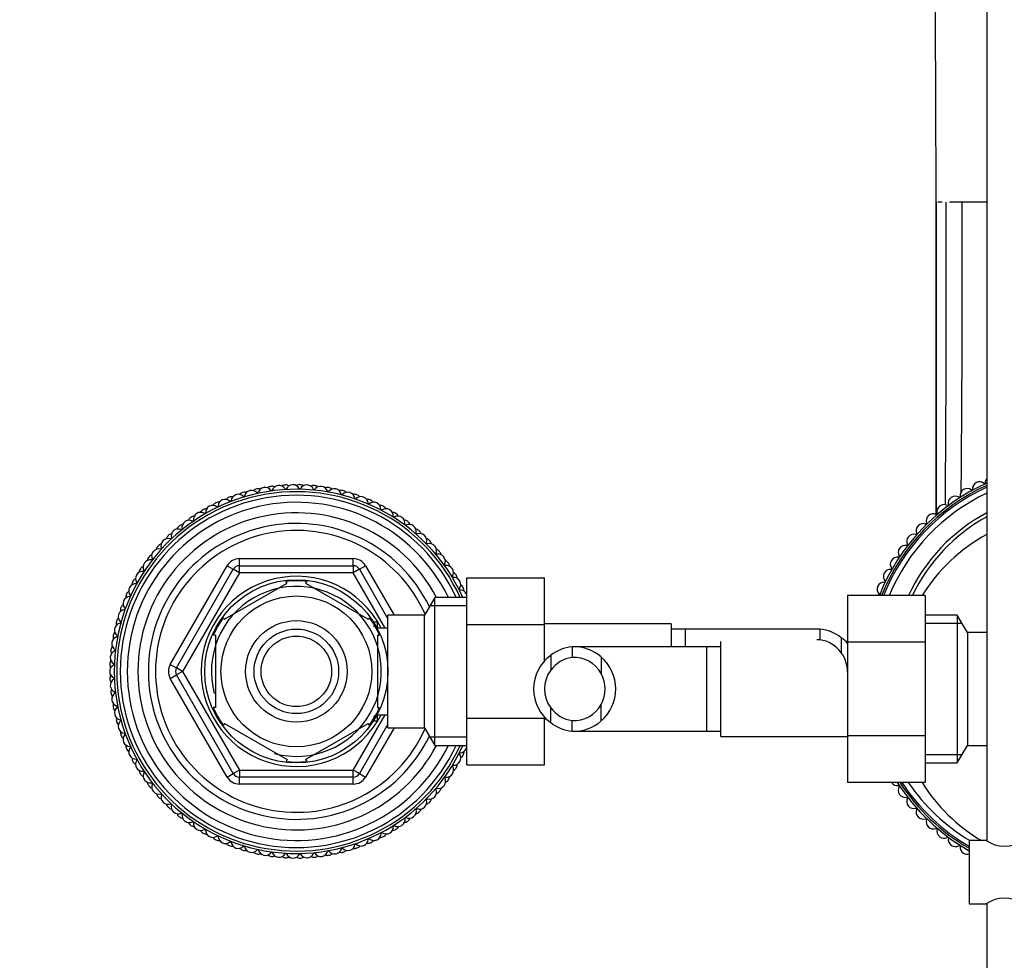
# Model space of a CAD drawing. Units: millimetres. Extents: x 0 to 1278, y 0 to 2170.
# Drawn here: x 563 to 703, y 1852 to 1986 of the extents above; entities that cross this region are included whole.
import ezdxf
from ezdxf import colors
from ezdxf.entities.mleader import LeaderData, LeaderLine
from ezdxf.math import Vec2, Vec3

# ---------------------------------------------------------------- set-up
doc = ezdxf.new("R2010")
doc.units = ezdxf.units.MM
doc.layers.add('DV2_Défaut', color=7, linetype='Continuous')
doc.layers.add('Défaut', color=7, linetype='Continuous')

# ---------------------------------------------------------------- blocks, each defined once
blk = doc.blocks.new('_DOT')
at = {"color": 0}
blk.add_line((0, 0), (-1, 0), dxfattribs=at)
at = {"color": 0, "const_width": 0.333}
blk.add_lwpolyline([(-0.1665, 0, 1), (0.1665, 0, 1)], format="xyb", close=True, dxfattribs=at)
blk = doc.blocks.new('SE1')
at = {"layer": 'DV2_Défaut', "color": 7, "linetype": 'Continuous'}
for p, q in [((700.44, 2013.97), (700.44, 1869.36)), ((693.3, 1960.02), (693.24, 1960.02)), ((694.09, 1960.02), (693.47, 1960.02)), ((696.95, 1960.02), (695.13, 1960.02)), ((699.48, 1960.02), (696.95, 1960.02)), ((700.44, 1960.02), (699.48, 1960.02)), ((594.36, 1909.42), (610.52, 1909.42)), ((594.36, 1908.42), (594.36, 1909.42)), ((610.52, 1908.42), (610.52, 1909.42)), ((584.54, 1894.42), (592.63, 1908.42)), ((585.41, 1893.92), (593.49, 1907.92)), ((592.63, 1908.42), (593.49, 1907.92)), ((594.36, 1907.42), (593.49, 1907.92)), ((594.36, 1908.42), (610.52, 1908.42)), ((594.36, 1907.42), (594.36, 1908.42)), ((610.52, 1908.42), (610.52, 1907.42)), ((611.39, 1907.92), (610.52, 1907.42)), ((611.39, 1907.92), (612.26, 1908.42)), ((611.39, 1907.92), (615.44, 1900.9)), ((612.26, 1908.42), (616.3, 1901.42)), ((594.36, 1907.42), (586.28, 1893.42)), ((610.52, 1907.42), (594.36, 1907.42)), ((615.06, 1899.57), (610.52, 1907.42)), ((626.64, 1906.68), (637.64, 1906.68)), ((626.64, 1900.06), (626.64, 1906.68)), ((637.64, 1900.06), (637.64, 1906.68)), ((592.25, 1900.82), (601.13, 1905.94)), ((601.13, 1905.94), (600.94, 1906.2)), ((603.99, 1906.2), (603.75, 1905.94)), ((603.75, 1905.94), (612.63, 1900.82)), ((622.08, 1903.92), (620.64, 1901.42)), ((622.08, 1882.92), (622.08, 1903.92)), ((626.64, 1903.92), (622.08, 1903.92)), ((680.69, 1904.2), (680.69, 1897.56)), ((691.69, 1904.2), (680.69, 1904.2)), ((691.69, 1904.2), (691.69, 1897.56)), ((626.64, 1902.74), (621.4, 1902.74)), ((592.25, 1900.82), (592.06, 1901.03)), ((612.81, 1901.04), (612.63, 1900.82)), ((615.44, 1885.42), (615.44, 1901.42)), ((620.64, 1901.42), (615.44, 1901.42)), ((620.64, 1885.42), (620.64, 1901.42)), ((696.25, 1901.42), (691.69, 1901.42)), ((696.25, 1901.42), (696.25, 1880.42)), ((697.69, 1898.92), (696.25, 1901.42)), ((613.94, 1900.42), (613.4, 1900.42)), ((613.94, 1899.81), (613.4, 1899.81)), ((613.94, 1899.48), (613.94, 1900.42)), ((615.44, 1899.57), (613.94, 1899.57)), ((626.64, 1900.06), (637.64, 1900.06)), ((626.64, 1886.78), (626.64, 1900.06)), ((655.64, 1900.17), (637.64, 1900.17)), ((637.64, 1894.75), (637.64, 1900.06)), ((655.64, 1900.17), (655.64, 1896.92)), ((657.64, 1899.42), (655.64, 1899.42)), ((657.64, 1899.42), (657.64, 1896.92)), ((676.41, 1899.42), (657.64, 1899.42)), ((676.75, 1899.41), (676.75, 1897.9)), ((691.69, 1900.24), (696.93, 1900.24)), ((590.94, 1898.54), (590.63, 1898.54)), ((590.94, 1898.54), (590.94, 1888.3)), ((613.94, 1898.54), (614.25, 1898.54)), ((613.94, 1898.54), (613.94, 1888.3)), ((679.79, 1898.19), (679.79, 1896.07)), ((697.69, 1898.92), (697.69, 1882.92)), ((700.44, 1898.92), (697.69, 1898.92)), ((641.58, 1896.91), (641.58, 1895.4)), ((660.69, 1896.92), (641.94, 1896.92)), ((660.69, 1884.92), (660.69, 1896.92)), ((662.69, 1896.92), (660.69, 1896.92)), ((662.69, 1884.17), (662.69, 1897.67)), ((680.69, 1897.67), (680.32, 1897.67)), ((680.69, 1897.56), (680.69, 1884.28)), ((691.69, 1897.56), (680.69, 1897.56)), ((691.69, 1897.56), (691.69, 1884.28)), ((638.54, 1895.69), (638.54, 1893.57)), ((645.71, 1895.46), (645.71, 1893.12)), ((584.54, 1894.42), (585.41, 1893.92)), ((586.28, 1893.42), (585.41, 1893.92)), ((584.54, 1892.42), (585.41, 1892.92)), ((592.63, 1878.42), (584.54, 1892.42)), ((586.28, 1893.42), (585.41, 1892.92)), ((593.49, 1878.92), (585.41, 1892.92)), ((586.28, 1893.42), (594.36, 1879.42)), ((590.94, 1888.3), (590.63, 1888.3)), ((613.94, 1888.3), (614.25, 1888.3)), ((638.54, 1886.15), (638.54, 1888.27)), ((645.71, 1886.38), (645.71, 1888.72)), ((610.52, 1879.42), (615.06, 1887.27)), ((613.94, 1887.03), (613.4, 1887.03)), ((613.94, 1886.42), (613.94, 1887.36)), ((613.94, 1887.27), (615.44, 1887.27)), ((637.64, 1886.78), (637.64, 1887.03)), ((592.25, 1886.02), (592.11, 1885.75)), ((592.25, 1886.02), (601.13, 1880.9)), ((603.75, 1880.9), (612.63, 1886.02)), ((615.44, 1885.94), (611.39, 1878.92)), ((616.3, 1885.42), (612.26, 1878.42)), ((612.8, 1885.78), (612.63, 1886.02)), ((613.4, 1886.42), (613.94, 1886.42)), ((615.44, 1885.42), (620.64, 1885.42)), ((620.64, 1885.42), (622.08, 1882.92)), ((626.64, 1886.78), (637.64, 1886.78)), ((626.64, 1880.14), (626.64, 1886.78)), ((637.64, 1880.14), (637.64, 1886.78)), ((637.64, 1886.67), (638.01, 1886.67)), ((641.58, 1884.93), (641.58, 1886.44)), ((626.64, 1884.1), (621.4, 1884.1)), ((641.93, 1884.92), (660.69, 1884.92)), ((660.69, 1884.92), (662.69, 1884.92)), ((662.69, 1884.17), (680.69, 1884.17)), ((680.69, 1884.28), (680.69, 1877.66)), ((691.69, 1884.28), (680.69, 1884.28)), ((691.69, 1884.28), (691.69, 1877.66)), ((622.08, 1882.92), (626.64, 1882.92)), ((696.25, 1880.42), (697.69, 1882.92)), ((697.69, 1882.92), (700.44, 1882.92)), ((691.69, 1881.6), (696.93, 1881.6)), ((601.13, 1880.9), (600.98, 1880.63)), ((603.75, 1880.9), (603.91, 1880.63)), ((626.64, 1880.14), (637.64, 1880.14)), ((691.69, 1880.42), (696.25, 1880.42)), ((592.63, 1878.42), (593.49, 1878.92)), ((594.36, 1879.42), (593.49, 1878.92)), ((594.36, 1879.42), (610.52, 1879.42)), ((594.36, 1879.42), (594.36, 1878.42)), ((611.39, 1878.92), (610.52, 1879.42)), ((610.52, 1878.42), (610.52, 1879.42)), ((611.39, 1878.92), (612.26, 1878.42)), ((594.36, 1877.42), (594.36, 1878.42)), ((610.52, 1878.42), (594.36, 1878.42)), ((610.52, 1877.42), (594.36, 1877.42)), ((610.52, 1877.42), (610.52, 1878.42)), ((691.69, 1877.66), (680.69, 1877.66)), ((697.94, 1869.42), (697.94, 1860.42)), ((700.34, 1869.42), (697.94, 1869.42)), ((697.94, 1860.42), (700.34, 1860.42)), ((700.44, 1860.48), (700.44, 1740.02))]:
    blk.add_line(p, q, dxfattribs=at)
for radius in [13, 10.7, 7.2, 6, 5]:
    blk.add_circle((602.44, 1893.42), radius, dxfattribs=at)
for centre, radius, start, end in [((-9158.69, 1937.62), 9851.97, 0.130255, 0.455231), ((-32801.02, 1951.51), 33494.32, 359.938716, 0.014555), ((-3629.05, 1951.47), 4323.75, 359.54415, 0.11325), ((-2747.11, 1951.16), 3444.07, 359.46038, 0.14747), ((701.22, 1920.16), 1, 141.6138, 180.0383), ((602.44, 1893.42), 25.85, 23.9653, 336.0347), ((596.06, 1918.11), 1, 104.4889, 169.5495), ((602.44, 1893.42), 26.5, 104.4444, 104.4889), ((596.08, 1918.11), 1, 39.3839, 104.4444), ((597.02, 1918.34), 1, 102.2667, 132.3412), ((602.44, 1893.42), 26.5, 102.2222, 102.2667), ((597.04, 1918.34), 1, 72.1477, 102.2222), ((597.99, 1918.53), 1, 100.0444, 165.105), ((602.44, 1893.42), 26.5, 100, 100.0444), ((598.01, 1918.53), 1, 34.9394, 100), ((598.97, 1918.68), 1, 97.8222, 127.8968), ((602.44, 1893.42), 26.5, 97.7778, 97.8222), ((598.91, 1919.16), 0.1, 214.9394, 340.6606), ((598.99, 1918.69), 1, 67.7032, 97.7778), ((599.95, 1918.8), 1, 95.6, 160.6606), ((602.44, 1893.42), 26.5, 95.5556, 95.6), ((599.97, 1918.8), 1, 30.495, 95.5556), ((600.94, 1918.88), 1, 93.3778, 123.4523), ((600.92, 1919.36), 0.1, 210.495, 336.2161), ((602.44, 1893.42), 26.5, 93.3333, 93.3778), ((600.96, 1918.88), 1, 63.2588, 93.3333), ((601.93, 1918.91), 1, 91.1556, 156.2161), ((602.44, 1893.42), 26.5, 91.1111, 91.1556), ((601.95, 1918.91), 1, 26.0505, 91.1111), ((602.92, 1918.92), 1, 88.9333, 119.0079), ((602.93, 1919.4), 0.1, 206.0505, 331.7717), ((602.44, 1893.42), 26.5, 88.8889, 88.9333), ((602.94, 1918.91), 1, 58.8143, 88.8889), ((603.9, 1918.88), 1, 86.7111, 151.7717), ((602.44, 1893.42), 26.5, 86.6667, 86.7111), ((603.92, 1918.88), 1, 21.6061, 86.6667), ((604.89, 1918.8), 1, 84.4889, 114.5634), ((604.95, 1919.28), 0.1, 201.6061, 327.3273), ((602.44, 1893.42), 26.5, 84.4444, 84.4889), ((604.91, 1918.8), 1, 54.3699, 84.4444), ((605.87, 1918.69), 1, 82.2667, 147.3273), ((602.44, 1893.42), 26.5, 82.2222, 82.2667), ((605.89, 1918.69), 1, 17.1616, 82.2222), ((606.85, 1918.54), 1, 80.0444, 110.119), ((606.94, 1919.01), 0.1, 197.1616, 322.8828), ((602.44, 1893.42), 26.5, 80, 80.0444), ((607.82, 1918.35), 1, 77.8222, 142.8828), ((606.87, 1918.53), 1, 49.9255, 80), ((602.44, 1893.42), 26.5, 77.7778, 77.8222), ((607.84, 1918.34), 1, 12.7172, 77.7778), ((608.78, 1918.12), 1, 75.6, 105.6745), ((602.44, 1893.42), 26.5, 75.5556, 75.6), ((608.8, 1918.11), 1, 45.481, 75.5556), ((712.44, 1893.42), 29.3, 114.1743, 158.4171), ((712.44, 1893.42), 29, 114.4433, 158.18), ((712.44, 1893.42), 28.75, 114.67, 157.9804), ((712.44, 1893.42), 28.75, 114.6702, 157.9802), ((697.65, 1918.36), 1, 120.6654, 187.9504), ((697.65, 1918.37), 1, 53.3743, 120.6593), ((712.44, 1893.42), 30, 120.6593, 120.6654), ((698.31, 1919.25), 0.1, 233.3743, 3.9944), ((699.41, 1919.33), 1, 116.7093, 183.9944), ((699.41, 1919.33), 1, 49.4183, 116.7033), ((712.44, 1893.42), 30, 116.7033, 116.7093), ((700.12, 1920.16), 0.1, 229.4183, 0.0383), ((602.44, 1893.42), 25.5, 24.3157, 335.6843), ((602.44, 1893.42), 25, 24.8346, 335.1654), ((592.32, 1916.83), 1, 113.3778, 178.4384), ((602.44, 1893.42), 26.5, 113.3333, 113.3778), ((592.34, 1916.83), 1, 48.2727, 113.3333), ((593.24, 1917.2), 1, 111.1556, 141.2301), ((602.44, 1893.42), 26.5, 111.1111, 111.1556), ((593.26, 1917.21), 1, 81.0366, 111.1111), ((593.07, 1917.66), 0.1, 228.2727, 353.9939), ((594.17, 1917.54), 1, 108.9333, 173.9939), ((602.44, 1893.42), 26.5, 108.8889, 108.9333), ((594.19, 1917.55), 1, 43.8283, 108.8889), ((595.11, 1917.84), 1, 106.7111, 136.7857), ((602.44, 1893.42), 26.5, 106.6667, 106.7111), ((595.13, 1917.85), 1, 76.5921, 106.6667), ((594.98, 1918.31), 0.1, 223.8283, 349.5495), ((596.93, 1918.81), 0.1, 219.3839, 345.105), ((608.91, 1918.58), 0.1, 192.7172, 318.4384), ((609.74, 1917.85), 1, 73.3778, 138.4384), ((602.44, 1893.42), 26.5, 73.3333, 73.3778), ((609.75, 1917.85), 1, 8.2727, 73.3333), ((610.68, 1917.55), 1, 71.1556, 101.2301), ((610.84, 1918.01), 0.1, 188.2727, 313.9939), ((611.61, 1917.22), 1, 68.9333, 133.9939), ((602.44, 1893.42), 26.5, 71.1111, 71.1556), ((610.7, 1917.55), 1, 41.0366, 71.1111), ((602.44, 1893.42), 26.5, 68.8889, 68.9333), ((611.63, 1917.21), 1, 3.8283, 68.8889), ((612.52, 1916.84), 1, 66.7111, 96.7857), ((602.44, 1893.42), 26.5, 66.6667, 66.7111), ((612.54, 1916.83), 1, 36.5921, 66.6667), ((712.44, 1893.42), 28, 115.3769, 157.3584), ((695.96, 1917.28), 1, 124.6214, 191.9065), ((695.97, 1917.29), 1, 57.3304, 124.6154), ((712.44, 1893.42), 30, 124.6154, 124.6214), ((696.56, 1918.21), 0.1, 237.3304, 7.9504), ((602.44, 1893.42), 24, 25.9445, 334.0555), ((589.67, 1915.49), 1, 120.0444, 150.119), ((602.44, 1893.42), 26.5, 120, 120.0444), ((589.69, 1915.5), 1, 89.9255, 120), ((590.54, 1915.97), 1, 117.8222, 182.8828), ((602.44, 1893.42), 26.5, 117.7778, 117.8222), ((590.56, 1915.98), 1, 52.7172, 117.7778), ((591.42, 1916.42), 1, 115.6, 145.6745), ((602.44, 1893.42), 26.5, 115.5556, 115.6), ((591.44, 1916.43), 1, 85.481, 115.5556), ((591.22, 1916.86), 0.1, 232.7172, 358.4384), ((612.72, 1917.28), 0.1, 183.8283, 309.5495), ((613.42, 1916.43), 1, 64.4889, 129.5495), ((602.44, 1893.42), 26.5, 64.4444, 64.4889), ((613.44, 1916.43), 1, 359.3839, 64.4444), ((614.31, 1915.99), 1, 62.2667, 92.3412), ((614.54, 1916.41), 0.1, 179.3839, 305.105), ((615.17, 1915.51), 1, 60.0444, 125.105), ((602.44, 1893.42), 26.5, 62.2222, 62.2667), ((614.33, 1915.98), 1, 32.1477, 62.2222), ((602.44, 1893.42), 26.5, 60, 60.0444), ((615.19, 1915.5), 1, 354.9394, 60), ((694.36, 1916.09), 1, 128.5775, 195.8625), ((712.44, 1893.42), 30, 128.5714, 128.5775), ((694.36, 1916.09), 1, 61.2864, 128.5714), ((694.89, 1917.06), 0.1, 241.2864, 11.9065), ((602.44, 1893.42), 22.5, 27.8181, 332.1819), ((587.21, 1913.87), 1, 61.6061, 126.6667), ((588, 1914.44), 1, 124.4889, 154.5634), ((602.44, 1893.42), 26.5, 124.4444, 124.4889), ((588.02, 1914.45), 1, 94.3699, 124.4444), ((587.74, 1914.84), 0.1, 241.6061, 7.3273), ((588.83, 1914.98), 1, 122.2667, 187.3273), ((602.44, 1893.42), 26.5, 122.2222, 122.2667), ((588.84, 1914.99), 1, 57.1616, 122.2222), ((589.44, 1915.92), 0.1, 237.1616, 2.8828), ((616.02, 1915), 1, 57.8222, 87.8968), ((616.29, 1915.41), 0.1, 174.9394, 300.6606), ((616.85, 1914.46), 1, 55.6, 120.6606), ((602.44, 1893.42), 26.5, 57.7778, 57.8222), ((616.04, 1914.99), 1, 27.7032, 57.7778), ((602.44, 1893.42), 26.5, 55.5556, 55.6), ((616.86, 1914.45), 1, 350.495, 55.5556), ((617.65, 1913.89), 1, 53.3778, 83.4523), ((712.44, 1893.42), 25.5, 118.0725, 154.9943), ((712.44, 1893.42), 25, 118.6854, 154.4587), ((692.84, 1914.79), 1, 132.5335, 199.8185), ((692.84, 1914.79), 1, 65.2425, 132.5275), ((712.44, 1893.42), 30, 132.5275, 132.5335), ((693.3, 1915.79), 0.1, 245.2425, 15.8625), ((602.44, 1893.42), 21, 25.9387, 334.0613), ((602.44, 1893.42), 20, 23.9789, 336.0211), ((585.66, 1912.62), 1, 131.1556, 196.2161), ((602.44, 1893.42), 26.5, 131.1111, 131.1556), ((585.67, 1912.63), 1, 66.0505, 131.1111), ((586.42, 1913.26), 1, 128.9333, 159.0079), ((602.44, 1893.42), 26.5, 128.8889, 128.9333), ((586.43, 1913.27), 1, 98.8143, 128.8889), ((586.12, 1913.64), 0.1, 246.0505, 11.7717), ((587.2, 1913.86), 1, 126.7111, 191.7717), ((602.44, 1893.42), 26.5, 126.6667, 126.7111), ((617.95, 1914.27), 0.1, 170.495, 296.2161), ((618.43, 1913.28), 1, 51.1556, 116.2161), ((602.44, 1893.42), 26.5, 53.3333, 53.3778), ((617.67, 1913.87), 1, 23.2588, 53.3333), ((602.44, 1893.42), 26.5, 51.1111, 51.1556), ((618.45, 1913.27), 1, 346.0505, 51.1111), ((619.19, 1912.65), 1, 48.9333, 79.0079), ((602.44, 1893.42), 26.5, 48.8889, 48.9333), ((619.21, 1912.63), 1, 18.8143, 48.8889), ((691.41, 1913.39), 1, 136.4896, 203.7746), ((712.44, 1893.42), 30, 136.4835, 136.4896), ((691.41, 1913.39), 1, 69.1985, 136.4835), ((691.8, 1914.42), 0.1, 249.1985, 19.8185), ((602.44, 1893.42), 26.5, 135.5556, 135.6), ((584.24, 1911.28), 1, 70.495, 135.5556), ((584.93, 1911.95), 1, 133.3778, 163.4523), ((602.44, 1893.42), 26.5, 133.3333, 133.3778), ((584.94, 1911.97), 1, 103.2588, 133.3333), ((584.6, 1912.31), 0.1, 250.495, 16.2161), ((619.52, 1913), 0.1, 166.0505, 291.7717), ((619.93, 1911.98), 1, 46.7111, 111.7717), ((602.44, 1893.42), 26.5, 46.6667, 46.7111), ((619.94, 1911.97), 1, 341.6061, 46.6667), ((620.63, 1911.29), 1, 44.4889, 74.5634), ((602.44, 1893.42), 26.5, 44.4444, 44.4889), ((620.65, 1911.28), 1, 14.3699, 44.4444), ((690.08, 1911.89), 1, 140.4456, 207.7306), ((690.08, 1911.89), 1, 73.1545, 140.4396), ((712.44, 1893.42), 30, 140.4396, 140.4456), ((690.4, 1912.94), 0.1, 253.1545, 23.7746), ((712.44, 1890.92), 25, 118.6854, 147.916), ((582.91, 1909.81), 1, 74.9394, 140), ((583.54, 1910.54), 1, 137.8222, 167.8968), ((602.44, 1893.42), 26.5, 137.7778, 137.8222), ((583.56, 1910.56), 1, 107.7032, 137.7778), ((583.19, 1910.87), 0.1, 254.9394, 20.6606), ((584.22, 1911.26), 1, 135.6, 200.6606), ((620.98, 1911.62), 0.1, 161.6061, 287.3273), ((621.31, 1910.57), 1, 42.2667, 107.3273), ((602.44, 1893.42), 26.5, 42.2222, 42.2667), ((621.33, 1910.56), 1, 337.1616, 42.2222), ((621.96, 1909.83), 1, 40.0444, 70.119), ((688.86, 1910.3), 1, 144.4016, 211.6867), ((688.86, 1910.3), 1, 77.1106, 144.3956), ((712.44, 1893.42), 30, 144.3956, 144.4016), ((689.11, 1911.38), 0.1, 257.1106, 27.7306), ((581.7, 1908.25), 1, 79.3839, 144.4444), ((582.27, 1909.03), 1, 142.2667, 172.3412), ((602.44, 1893.42), 26.5, 142.2222, 142.2667), ((582.29, 1909.04), 1, 112.1477, 142.2222), ((581.9, 1909.33), 0.1, 259.3839, 25.105), ((582.89, 1909.8), 1, 140.0444, 205.105), ((602.44, 1893.42), 26.5, 140, 140.0444), ((594.36, 1907.42), 2, 90, 150), ((610.52, 1907.42), 2, 30, 90), ((622.34, 1910.13), 0.1, 157.1616, 282.8828), ((622.58, 1909.06), 1, 37.8222, 102.8828), ((602.44, 1893.42), 26.5, 40, 40.0444), ((621.98, 1909.81), 1, 9.9255, 40), ((602.44, 1893.42), 26.5, 37.7778, 37.8222), ((622.6, 1909.04), 1, 332.7172, 37.7778), ((623.18, 1908.26), 1, 35.6, 65.6745), ((687.75, 1908.64), 1, 81.0666, 148.3516), ((687.92, 1909.72), 0.1, 261.0666, 31.6867), ((581.13, 1907.42), 1, 146.7111, 176.7857), ((602.44, 1893.42), 26.5, 146.6667, 146.7111), ((581.14, 1907.43), 1, 116.5921, 146.6667), ((581.68, 1908.23), 1, 144.4889, 209.5495), ((602.44, 1893.42), 26.5, 144.4444, 144.4889), ((594.36, 1907.42), 1, 90, 150), ((610.52, 1907.42), 1, 30, 90), ((623.57, 1908.54), 0.1, 152.7172, 278.4384), ((623.74, 1907.45), 1, 33.3778, 98.4384), ((602.44, 1893.42), 26.5, 35.5556, 35.6), ((623.19, 1908.25), 1, 5.481, 35.5556), ((602.44, 1893.42), 26.5, 33.3333, 33.3778), ((623.75, 1907.43), 1, 328.2727, 33.3333), ((686.76, 1906.9), 1, 85.0227, 152.3077), ((687.75, 1908.63), 1, 148.3577, 215.6427), ((686.86, 1907.99), 0.1, 265.0227, 35.6427), ((712.44, 1893.42), 30, 148.3516, 148.3577), ((580.11, 1905.74), 1, 121.0366, 151.1111), ((580.6, 1906.58), 1, 148.9333, 213.9939), ((602.44, 1893.42), 26.5, 148.8889, 148.9333), ((580.61, 1906.6), 1, 83.8283, 148.8889), ((580.73, 1907.69), 0.1, 263.8283, 29.5495), ((602.44, 1893.42), 13.5, 27.1007, 332.8993), ((624.68, 1906.85), 0.1, 148.2727, 273.9939), ((624.76, 1905.76), 1, 28.9333, 93.9939), ((624.26, 1906.61), 1, 31.1556, 61.2301), ((602.44, 1893.42), 26.5, 31.1111, 31.1556), ((624.27, 1906.6), 1, 1.0366, 31.1111), ((686.76, 1906.89), 1, 152.3137, 219.5988), ((712.44, 1893.42), 30, 152.3077, 152.3137), ((579.64, 1904.85), 1, 153.3778, 218.4384), ((602.44, 1893.42), 26.5, 153.3333, 153.3778), ((579.65, 1904.86), 1, 88.2727, 153.3333), ((580.1, 1905.72), 1, 151.1556, 181.2301), ((602.44, 1893.42), 26.5, 151.1111, 151.1556), ((579.69, 1905.96), 0.1, 268.2727, 33.9939), ((602.44, 1893.42), 12.06, 255, 195), ((602.44, 1893.42), 12.87, 83.146, 96.6123), ((625.66, 1905.09), 0.1, 143.8283, 269.5495), ((624.77, 1905.74), 1, 323.8283, 28.8889), ((602.44, 1893.42), 26.5, 28.8889, 28.9333), ((625.65, 1903.99), 1, 24.4889, 89.5495), ((625.22, 1904.88), 1, 26.7111, 56.7857), ((602.44, 1893.42), 26.5, 26.6667, 26.7111), ((625.23, 1904.86), 1, 356.5921, 26.6667), ((685.89, 1905.09), 1, 156.2698, 223.5548), ((685.89, 1905.09), 1, 88.9787, 156.2637), ((712.44, 1893.42), 30, 156.2637, 156.2698), ((685.91, 1906.19), 0.1, 268.9787, 39.5988), ((578.84, 1903.06), 1, 92.7172, 157.7778), ((579.22, 1903.95), 1, 155.6, 185.6745), ((602.44, 1893.42), 26.5, 155.5556, 155.6), ((579.23, 1903.97), 1, 125.481, 155.5556), ((578.78, 1904.16), 0.1, 272.7172, 38.4384), ((602.44, 1893.42), 26.5, 24.4444, 24.4889), ((625.66, 1903.97), 1, 9.6859, 24.4444), ((685.15, 1903.23), 1, 92.9348, 105.1868), ((685.1, 1904.33), 0.1, 272.9348, 43.5548), ((578.16, 1901.21), 1, 97.1616, 162.2222), ((578.47, 1902.12), 1, 160.0444, 190.119), ((602.44, 1893.42), 26.5, 160, 160.0444), ((578.48, 1902.14), 1, 129.9255, 160), ((578.83, 1903.05), 1, 157.8222, 222.8828), ((602.44, 1893.42), 26.5, 157.7778, 157.8222), ((578.02, 1902.3), 0.1, 277.1616, 42.8828), ((577.88, 1900.26), 1, 134.3699, 164.4444), ((578.15, 1901.19), 1, 162.2667, 227.3273), ((602.44, 1893.42), 26.5, 162.2222, 162.2667), ((602.44, 1893.42), 12.87, 143.7856, 156.5341), ((602.44, 1893.42), 12.87, 23.4678, 36.2687), ((577.62, 1899.28), 1, 166.7111, 231.7717), ((602.44, 1893.42), 26.5, 166.6667, 166.7111), ((577.63, 1899.3), 1, 101.6061, 166.6667), ((577.87, 1900.24), 1, 164.4889, 194.5634), ((602.44, 1893.42), 26.5, 164.4444, 164.4889), ((577.41, 1900.38), 0.1, 281.6061, 47.3273), ((676.47, 1893.61), 5.81, 87.2277, 91.4777), ((676.18, 1893.56), 5.88, 52.0887, 84.4073), ((577.25, 1897.36), 1, 106.0505, 171.1111), ((577.42, 1898.31), 1, 168.9333, 199.0079), ((602.44, 1893.42), 26.5, 168.8889, 168.9333), ((577.42, 1898.33), 1, 138.8143, 168.8889), ((576.94, 1898.42), 0.1, 286.0505, 51.7717), ((676.34, 1893.42), 5.89, 41.7455, 54.1289), ((577.11, 1896.38), 1, 143.2588, 173.3333), ((577.24, 1897.34), 1, 171.1556, 236.2161), ((602.44, 1893.42), 26.5, 171.1111, 171.1556), ((642.15, 1891.06), 5.88, 95.5927, 127.9113), ((641.86, 1891.11), 5.81, 48.5014, 92.7723), ((676.48, 1893.52), 4.39, 86.4817, 92.1314), ((676.16, 1893.49), 4.45, 35.5036, 82.4294), ((577.02, 1895.4), 1, 110.495, 175.5556), ((602.44, 1893.42), 26.5, 175.5556, 175.6), ((577.02, 1895.38), 1, 175.6, 240.6606), ((577.11, 1896.36), 1, 173.3778, 203.4523), ((602.44, 1893.42), 26.5, 173.3333, 173.3778), ((576.63, 1896.43), 0.1, 290.495, 56.2161), ((641.99, 1890.92), 5.89, 125.8711, 234.1289), ((642.17, 1890.99), 4.45, 97.5706, 144.4964), ((641.85, 1891.02), 4.39, 28.5344, 93.5183), ((641.78, 1890.92), 6, 310.8909, 49.1091), ((676.23, 1893.42), 4.44, 359.1969, 36.6858), ((576.94, 1893.42), 1, 114.9394, 180), ((576.96, 1894.41), 1, 147.7032, 177.7778), ((602.44, 1893.42), 26.5, 177.7778, 177.8222), ((576.96, 1894.39), 1, 177.8222, 207.8968), ((576.48, 1894.42), 0.1, 294.9394, 60.6606), ((586.28, 1893.42), 2, 150, 210), ((586.28, 1893.42), 1, 150, 210), ((602.44, 1893.42), 26.5, 180, 180.0444), ((576.94, 1893.4), 1, 180.0444, 245.105), ((576.96, 1892.43), 1, 152.1477, 182.2222), ((576.48, 1892.4), 0.1, 299.3839, 65.105), ((642.1, 1890.92), 4.44, 143.3142, 216.6858), ((641.78, 1890.92), 4.5, 330.7889, 29.2111), ((602.44, 1893.42), 26.5, 182.2222, 182.2667), ((576.96, 1892.41), 1, 182.2667, 212.3412), ((577.02, 1891.44), 1, 119.3839, 184.4444), ((602.44, 1893.42), 26.5, 184.4444, 184.4889), ((577.02, 1891.42), 1, 184.4889, 249.5495), ((577.11, 1890.46), 1, 156.5921, 186.6667), ((602.44, 1893.42), 26.5, 186.6667, 186.7111), ((577.12, 1890.44), 1, 186.7111, 216.7857), ((577.25, 1889.48), 1, 123.8283, 188.8889), ((576.64, 1890.39), 0.1, 303.8283, 69.5495), ((602.44, 1893.42), 26.5, 188.8889, 188.9333), ((577.25, 1889.46), 1, 188.9333, 253.9939), ((577.42, 1888.51), 1, 161.0366, 191.1111), ((602.44, 1893.42), 26.5, 191.1111, 191.1556), ((577.42, 1888.49), 1, 191.1556, 221.2301), ((577.63, 1887.54), 1, 128.2727, 193.3333), ((576.95, 1888.4), 0.1, 308.2727, 73.9939), ((602.44, 1893.42), 12.87, 203.4695, 216.4901), ((602.44, 1893.42), 12.87, 323.618, 336.5361), ((642.17, 1890.85), 4.45, 215.5036, 262.4294), ((641.85, 1890.82), 4.39, 266.4817, 331.4656), ((602.44, 1893.42), 26.5, 193.3333, 193.3778), ((577.63, 1887.52), 1, 193.3778, 258.4384), ((577.88, 1886.58), 1, 165.481, 195.5556), ((602.44, 1893.42), 26.5, 195.5556, 195.6), ((577.88, 1886.56), 1, 195.6, 225.6745), ((578.16, 1885.63), 1, 132.7172, 197.7778), ((577.41, 1886.44), 0.1, 312.7172, 78.4384), ((642.15, 1890.78), 5.88, 232.0887, 264.4073), ((641.86, 1890.73), 5.81, 267.2277, 311.4986), ((602.44, 1893.42), 26.5, 197.7778, 197.8222), ((578.16, 1885.62), 1, 197.8222, 262.8828), ((578.48, 1884.7), 1, 169.9255, 200), ((602.44, 1893.42), 26.5, 200, 200.0444), ((578.49, 1884.68), 1, 200.0444, 230.119), ((578.84, 1883.78), 1, 137.1616, 202.2222), ((578.03, 1884.52), 0.1, 317.1616, 82.8828), ((602.44, 1893.42), 26.5, 202.2222, 202.2667), ((578.84, 1883.76), 1, 202.2667, 267.3273), ((579.23, 1882.87), 1, 174.3699, 204.4444), ((578.79, 1882.66), 0.1, 321.6061, 87.3273), ((625.66, 1882.89), 1, 335.6, 347.8409), ((602.44, 1893.42), 26.5, 204.4444, 204.4889), ((579.24, 1882.85), 1, 204.4889, 234.5634), ((579.65, 1881.98), 1, 141.6061, 206.6667), ((602.44, 1893.42), 26.5, 206.6667, 206.7111), ((579.66, 1881.96), 1, 206.7111, 271.7717), ((625.66, 1881.77), 0.1, 90.495, 216.2161), ((624.78, 1881.12), 1, 331.1556, 36.2161), ((625.66, 1882.87), 1, 270.495, 335.5556), ((625.23, 1881.98), 1, 303.2588, 333.3333), ((602.44, 1893.42), 26.5, 333.3333, 333.3778), ((625.24, 1881.99), 1, 333.3778, 3.4523), ((602.44, 1893.42), 26.5, 335.5556, 335.6), ((580.11, 1881.1), 1, 178.8143, 208.8889), ((602.44, 1893.42), 26.5, 208.8889, 208.9333), ((580.12, 1881.08), 1, 208.9333, 239.0079), ((580.61, 1880.24), 1, 146.0505, 211.1111), ((579.7, 1880.86), 0.1, 326.0505, 91.7717), ((602.44, 1893.42), 12.87, 263.5511, 276.4463), ((624.69, 1880), 0.1, 86.0505, 211.7717), ((623.76, 1879.42), 1, 326.7111, 31.7717), ((624.77, 1881.1), 1, 266.0505, 331.1111), ((624.28, 1880.26), 1, 328.9333, 359.0079), ((602.44, 1893.42), 26.5, 331.1111, 331.1556), ((602.44, 1893.42), 26.5, 211.1111, 211.1556), ((580.62, 1880.23), 1, 211.1556, 276.2161), ((581.14, 1879.41), 1, 183.2588, 213.3333), ((602.44, 1893.42), 26.5, 213.3333, 213.3778), ((581.15, 1879.39), 1, 213.3778, 243.4523), ((581.7, 1878.59), 1, 150.495, 215.5556), ((580.74, 1879.13), 0.1, 330.495, 96.2161), ((594.36, 1879.42), 1, 210, 270), ((610.52, 1879.42), 1, 270, 330), ((623.75, 1879.41), 1, 261.6061, 326.6667), ((623.2, 1878.61), 1, 324.4889, 354.5634), ((602.44, 1893.42), 26.5, 326.6667, 326.7111), ((624.27, 1880.24), 1, 298.8143, 328.8889), ((602.44, 1893.42), 26.5, 328.8889, 328.9333), ((602.44, 1893.42), 26.5, 215.5556, 215.6), ((581.71, 1878.58), 1, 215.6, 280.6606), ((582.29, 1877.8), 1, 187.7032, 217.7778), ((602.44, 1893.42), 26.5, 217.7778, 217.8222), ((582.3, 1877.78), 1, 217.8222, 247.8968), ((581.91, 1877.49), 0.1, 334.9394, 100.6606), ((582.91, 1877.03), 1, 154.9394, 220), ((594.36, 1879.42), 2, 210, 270), ((610.52, 1879.42), 2, 270, 330), ((622.6, 1877.8), 1, 257.1616, 322.2222), ((602.44, 1893.42), 26.5, 322.2222, 322.2667), ((622.61, 1877.81), 1, 322.2667, 27.3273), ((623.59, 1878.32), 0.1, 81.6061, 207.3273), ((623.19, 1878.59), 1, 294.3699, 324.4444), ((602.44, 1893.42), 26.5, 324.4444, 324.4889), ((687.76, 1878.2), 1, 212.951, 278.9394), ((712.44, 1893.42), 29.3, 212.5427, 240.3415), ((688.86, 1876.54), 1, 148.3194, 215.6044), ((687.93, 1877.11), 0.1, 328.3194, 98.9394), ((712.44, 1893.42), 29, 212.9256, 240), ((712.44, 1893.42), 28.75, 213.2489, 239.7119), ((712.44, 1893.42), 28.75, 213.2492, 239.7116), ((712.44, 1893.42), 28, 214.2609, 238.9973), ((712.44, 1890.92), 25, 212.0405, 239.3166), ((602.44, 1893.42), 26.5, 220, 220.0444), ((582.92, 1877.01), 1, 220.0444, 285.105), ((583.56, 1876.28), 1, 192.1477, 222.2222), ((583.21, 1875.95), 0.1, 339.3839, 105.105), ((584.24, 1875.56), 1, 159.3839, 224.4444), ((621.34, 1876.3), 1, 317.8222, 22.8828), ((622.35, 1876.73), 0.1, 77.1616, 202.8828), ((621.98, 1877.03), 1, 289.9255, 320), ((602.44, 1893.42), 26.5, 320, 320.0444), ((621.99, 1877.04), 1, 320.0444, 350.119), ((712.44, 1893.42), 30, 215.6044, 215.6104), ((688.86, 1876.53), 1, 215.6104, 282.8955), ((602.44, 1893.42), 26.5, 222.2222, 222.2667), ((583.57, 1876.27), 1, 222.2667, 252.3412), ((602.44, 1893.42), 26.5, 224.4444, 224.4889), ((584.25, 1875.55), 1, 224.4889, 289.5495), ((584.94, 1874.87), 1, 196.5921, 226.6667), ((584.62, 1874.51), 0.1, 343.8283, 109.5495), ((585.67, 1874.21), 1, 163.8283, 228.8889), ((619.95, 1874.89), 1, 313.3778, 18.4384), ((621, 1875.23), 0.1, 72.7172, 198.4384), ((620.65, 1875.56), 1, 285.481, 315.5556), ((621.33, 1876.28), 1, 252.7172, 317.7778), ((602.44, 1893.42), 26.5, 315.5556, 315.6), ((620.66, 1875.58), 1, 315.6, 345.6745), ((602.44, 1893.42), 26.5, 317.7778, 317.8222), ((690.08, 1874.95), 1, 152.2754, 219.5604), ((689.11, 1875.46), 0.1, 332.2754, 102.8955), ((712.44, 1893.42), 30, 219.5604, 219.5665), ((690.09, 1874.95), 1, 219.5665, 286.8515), ((602.44, 1893.42), 26.5, 226.6667, 226.7111), ((584.96, 1874.86), 1, 226.7111, 256.7857), ((602.44, 1893.42), 26.5, 228.8889, 228.9333), ((585.69, 1874.19), 1, 228.9333, 293.9939), ((586.43, 1873.57), 1, 201.0366, 231.1111), ((586.14, 1873.19), 0.1, 348.2727, 113.9939), ((587.21, 1872.97), 1, 168.2727, 233.3333), ((618.47, 1873.58), 1, 308.9333, 13.9939), ((619.21, 1874.21), 1, 281.0366, 311.1111), ((619.53, 1873.85), 0.1, 68.2727, 193.9939), ((619.94, 1874.87), 1, 248.2727, 313.3333), ((602.44, 1893.42), 26.5, 311.1111, 311.1556), ((619.22, 1874.22), 1, 311.1556, 341.2301), ((602.44, 1893.42), 26.5, 313.3333, 313.3778), ((690.4, 1873.89), 0.1, 336.2315, 106.8515), ((691.41, 1873.45), 1, 156.2315, 223.5165), ((602.44, 1893.42), 26.5, 231.1111, 231.1556), ((586.45, 1873.56), 1, 231.1556, 261.2301), ((602.44, 1893.42), 26.5, 233.3333, 233.3778), ((587.23, 1872.95), 1, 233.3778, 298.4384), ((588.02, 1872.39), 1, 205.481, 235.5556), ((602.44, 1893.42), 26.5, 235.5556, 235.6), ((588.03, 1872.38), 1, 235.6, 265.6745), ((587.75, 1871.99), 0.1, 352.7172, 118.4384), ((588.84, 1871.85), 1, 172.7172, 237.7778), ((616.3, 1871.44), 0.1, 59.3839, 185.105), ((616.86, 1872.39), 1, 239.3839, 304.4444), ((602.44, 1893.42), 26.5, 304.4444, 304.4889), ((616.88, 1872.4), 1, 304.4889, 9.5495), ((617.67, 1872.97), 1, 276.5921, 306.6667), ((617.97, 1872.58), 0.1, 63.8283, 189.5495), ((618.45, 1873.57), 1, 243.8283, 308.8889), ((602.44, 1893.42), 26.5, 306.6667, 306.7111), ((617.68, 1872.98), 1, 306.7111, 336.7857), ((602.44, 1893.42), 26.5, 308.8889, 308.9333), ((712.44, 1893.42), 30, 223.5165, 223.5225), ((691.41, 1873.45), 1, 223.5225, 290.8075), ((691.8, 1872.42), 0.1, 340.1875, 110.8075), ((692.84, 1872.05), 1, 160.1875, 227.4725), ((602.44, 1893.42), 26.5, 237.7778, 237.8222), ((588.86, 1871.84), 1, 237.8222, 302.8828), ((589.69, 1871.34), 1, 209.9255, 240), ((602.44, 1893.42), 26.5, 240, 240.0444), ((589.71, 1871.33), 1, 240.0444, 270.119), ((589.46, 1870.91), 0.1, 357.1616, 122.8828), ((590.56, 1870.86), 1, 177.1616, 242.2222), ((590.57, 1870.85), 1, 242.2667, 307.3273), ((591.24, 1869.97), 0.1, 1.6061, 127.3273), ((613.46, 1870.42), 1, 295.6, 0.6606), ((614.56, 1870.44), 0.1, 54.9394, 180.6606), ((615.19, 1871.34), 1, 234.9394, 300), ((614.34, 1870.87), 1, 297.8222, 327.8968), ((602.44, 1893.42), 26.5, 300, 300.0444), ((615.21, 1871.35), 1, 300.0444, 5.105), ((616.04, 1871.85), 1, 272.1477, 302.2222), ((602.44, 1893.42), 26.5, 302.2222, 302.2667), ((616.05, 1871.86), 1, 302.2667, 332.3412), ((712.44, 1893.42), 30, 227.4725, 227.4786), ((692.84, 1872.05), 1, 227.4786, 294.7636), ((693.3, 1871.05), 0.1, 344.1435, 114.7636), ((694.36, 1870.75), 1, 164.1435, 231.4286), ((602.44, 1893.42), 26.5, 242.2222, 242.2667), ((591.44, 1870.41), 1, 214.3699, 244.4444), ((602.44, 1893.42), 26.5, 244.4444, 244.4889), ((591.46, 1870.41), 1, 244.4889, 274.5634), ((592.34, 1870.01), 1, 181.6061, 246.6667), ((602.44, 1893.42), 26.5, 246.6667, 246.7111), ((592.36, 1870), 1, 246.7111, 311.7717), ((593.26, 1869.63), 1, 218.8143, 248.8889), ((602.44, 1893.42), 26.5, 248.8889, 248.9333), ((593.28, 1869.62), 1, 248.9333, 279.0079), ((593.09, 1869.18), 0.1, 6.0505, 131.7717), ((594.19, 1869.29), 1, 186.0505, 251.1111), ((609.77, 1869), 1, 286.7111, 351.7717), ((610.86, 1868.84), 0.1, 46.0505, 171.7717), ((611.63, 1869.63), 1, 226.0505, 291.1111), ((610.72, 1869.3), 1, 288.9333, 319.0079), ((602.44, 1893.42), 26.5, 291.1111, 291.1556), ((611.64, 1869.64), 1, 291.1556, 356.2161), ((612.54, 1870.01), 1, 263.2588, 293.3333), ((612.74, 1869.57), 0.1, 50.495, 176.2161), ((613.44, 1870.41), 1, 230.495, 295.5556), ((602.44, 1893.42), 26.5, 293.3333, 293.3778), ((612.56, 1870.01), 1, 293.3778, 323.4523), ((602.44, 1893.42), 26.5, 295.5556, 295.6), ((614.33, 1870.86), 1, 267.7032, 297.7778), ((602.44, 1893.42), 26.5, 297.7778, 297.8222), ((712.44, 1893.42), 30, 231.4286, 231.4346), ((694.36, 1870.74), 1, 231.4346, 298.7196), ((694.89, 1869.78), 0.1, 348.0996, 118.7196), ((695.97, 1869.55), 1, 168.0996, 235.3846), ((712.44, 1893.42), 30, 235.3846, 235.3907), ((695.97, 1869.55), 1, 235.3907, 302.6757), ((696.56, 1868.63), 0.1, 352.0556, 122.6757), ((702.94, 1873.1), 4.5, 234.7354, 305.2646), ((602.44, 1893.42), 26.5, 251.1111, 251.1556), ((594.2, 1869.29), 1, 251.1556, 316.2161), ((595.13, 1868.99), 1, 223.2588, 253.3333), ((602.44, 1893.42), 26.5, 253.3333, 253.3778), ((595.15, 1868.99), 1, 253.3778, 283.4523), ((595, 1868.53), 0.1, 10.495, 136.2161), ((596.08, 1868.73), 1, 190.495, 255.5556), ((602.44, 1893.42), 26.5, 255.5556, 255.6), ((596.1, 1868.72), 1, 255.6, 320.6606), ((597.04, 1868.5), 1, 227.7032, 257.7778), ((602.44, 1893.42), 26.5, 257.7778, 257.8222), ((597.06, 1868.49), 1, 257.8222, 287.8968), ((596.95, 1868.02), 0.1, 14.9394, 140.6606), ((598.01, 1868.31), 1, 194.9394, 260), ((602.44, 1893.42), 26.5, 260, 260.0444), ((598.03, 1868.3), 1, 260.0444, 325.105), ((598.99, 1868.15), 1, 232.1477, 262.2222), ((598.93, 1867.67), 0.1, 19.3839, 145.105), ((599.97, 1868.04), 1, 199.3839, 264.4444), ((599.99, 1868.04), 1, 264.4889, 329.5495), ((600.94, 1867.48), 0.1, 23.8283, 149.5495), ((601.95, 1867.92), 1, 203.8283, 268.8889), ((601.97, 1867.92), 1, 268.9333, 333.9939), ((602.96, 1867.44), 0.1, 28.2727, 153.9939), ((603.92, 1867.96), 1, 208.2727, 273.3333), ((603.94, 1867.96), 1, 273.3778, 338.4384), ((604.97, 1867.56), 0.1, 32.7172, 158.4384), ((605.89, 1868.15), 1, 212.7172, 277.7778), ((605.91, 1868.16), 1, 277.8222, 342.8828), ((606.87, 1868.31), 1, 249.9255, 280), ((606.96, 1867.83), 0.1, 37.1616, 162.8828), ((607.84, 1868.5), 1, 217.1616, 282.2222), ((602.44, 1893.42), 26.5, 280, 280.0444), ((606.89, 1868.31), 1, 280.0444, 310.119), ((602.44, 1893.42), 26.5, 282.2222, 282.2667), ((607.86, 1868.5), 1, 282.2667, 347.3273), ((608.8, 1868.73), 1, 254.3699, 284.4444), ((608.93, 1868.26), 0.1, 41.6061, 167.3273), ((609.75, 1868.99), 1, 221.6061, 286.6667), ((602.44, 1893.42), 26.5, 284.4444, 284.4889), ((608.82, 1868.73), 1, 284.4889, 314.5634), ((602.44, 1893.42), 26.5, 286.6667, 286.7111), ((610.7, 1869.29), 1, 258.8143, 288.8889), ((602.44, 1893.42), 26.5, 288.8889, 288.9333), ((697.65, 1868.47), 1, 172.0556, 239.3407), ((712.44, 1893.42), 30, 239.3407, 239.3467), ((697.66, 1868.47), 1, 239.3467, 286.5836), ((602.44, 1893.42), 26.5, 262.2222, 262.2667), ((599.01, 1868.15), 1, 262.2667, 292.3412), ((602.44, 1893.42), 26.5, 264.4444, 264.4889), ((600.96, 1867.96), 1, 236.5921, 266.6667), ((602.44, 1893.42), 26.5, 266.6667, 266.7111), ((600.98, 1867.96), 1, 266.7111, 296.7857), ((602.44, 1893.42), 26.5, 268.8889, 268.9333), ((602.94, 1867.92), 1, 241.0366, 271.1111), ((602.44, 1893.42), 26.5, 271.1111, 271.1556), ((602.96, 1867.92), 1, 271.1556, 301.2301), ((602.44, 1893.42), 26.5, 273.3333, 273.3778), ((604.91, 1868.04), 1, 245.481, 275.5556), ((602.44, 1893.42), 26.5, 275.5556, 275.6), ((604.93, 1868.04), 1, 275.6, 305.6745), ((602.44, 1893.42), 26.5, 277.7778, 277.8222), ((702.94, 1856.74), 4.5, 54.7354, 125.2646)]:
    blk.add_arc(centre, radius, start, end, dxfattribs=at)
blk.add_open_spline([(693.21, 1960.02), (693.21, 1957.83), (693.21, 1954.14), (693.21, 1948.06), (693.22, 1942.2), (693.22, 1936.41), (693.22, 1930.81), (693.23, 1925.42), (693.23, 1920.29), (693.23, 1917.05), (693.23, 1915.48), (693.23, 1915.47)], degree=3, knots=[0, 0, 0, 0, 0.124662, 0.249625, 0.37469, 0.499688, 0.6246, 0.749448, 0.874254, 0.999007, 1, 1, 1, 1], dxfattribs=at)

msp = doc.modelspace()

# ---------------------------------------------------------------- block references
at = {"layer": 'Défaut'}
msp.add_blockref('SE1', (0, 0), dxfattribs=at)

# ---------------------------------------------------------------- leaders
at = {"layer": 'Défaut', "color": 7, "linetype": 'Continuous'}
ml = msp.add_multileader_mtext('Standard', dxfattribs=at)
ml.set_content('{\\pxsm0.9;\\fSolid Edge ISO|b1||i0||c0|p34;\\W1.;01/03/2021\\P}', color=256)
ml.set_leader_properties()
ml.set_arrow_properties(name='DOT')
ml.build(insert=Vec2(0, 0))
ml.multileader.update_dxf_attribs({"leader_type": 0, "dogleg_length": 0, "arrow_head_size": 12})
ctx = ml.context
ctx.base_point, ctx.char_height, ctx.arrow_head_size, ctx.landing_gap_size = Vec3(1051.96, 2162.86), 12, 12, 4.2
notes = []
notes.append((ctx, [(0, (0, 0, 0), (0, 0), (1, 0), 1, [])]))
ctx.mtext.insert = Vec3(1053.96, 2168.98)
for ctx, leaders in notes:
    for number, flags, end, landing, length, lines in leaders:
        leader = LeaderData()
        leader.index, (leader.has_last_leader_line, leader.has_dogleg_vector, leader.attachment_direction) = number, flags
        leader.last_leader_point, leader.dogleg_vector, leader.dogleg_length = Vec3(end), Vec3(landing), length
        for number, points, colour, breaks in lines:
            line = LeaderLine()
            line.index, line.vertices, line.color, line.breaks = number, Vec3.list(points), colors.encode_raw_color(colour), breaks
            leader.lines.append(line)
        ctx.leaders.append(leader)

doc.saveas('drawing.dxf')
